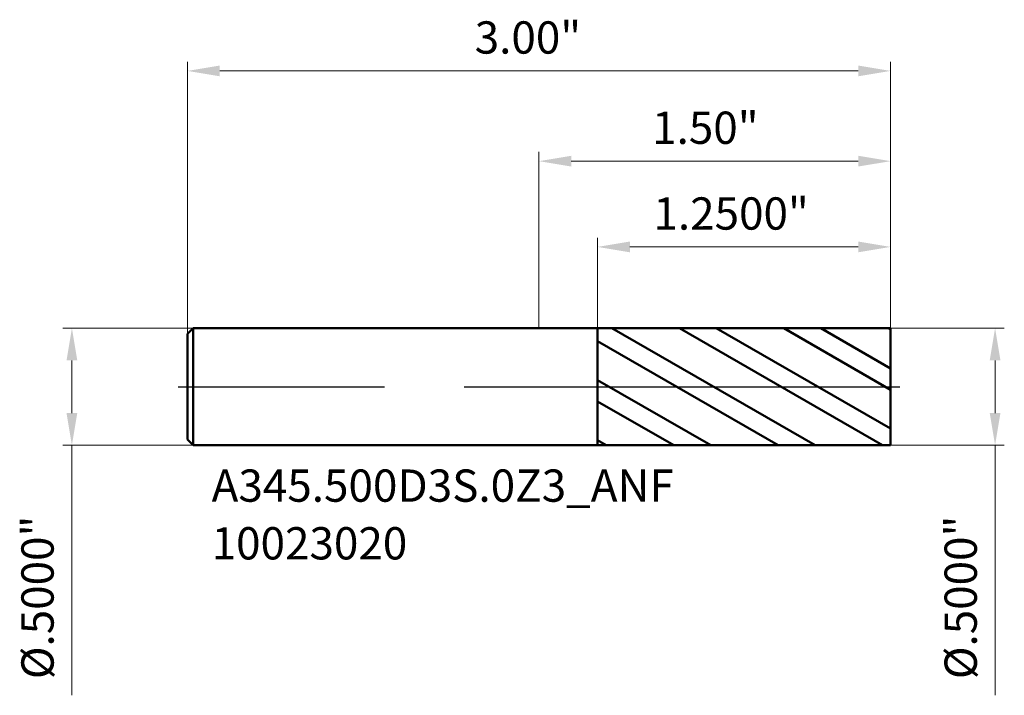
# Model space of a CAD drawing. Units: millimetres. Extents: x -2.22 to 1.99, y -1.32 to 1.57.
import ezdxf

# ---------------------------------------------------------------- set-up
doc = ezdxf.new("R2010")
doc.units = ezdxf.units.MM
doc.header["$MEASUREMENT"] = 0
doc.linetypes.add('CENTER', pattern=[47.5, 22, -8.5, 8.5, -8.5])
for name, color, linetype, lineweight in [('1', 4, 'Continuous', 50), ('2', 7, 'Continuous', 25), ('4', 2, 'CENTER', 25), ('SK1', 4, 'Continuous', 50), ('SK2', 7, 'Continuous', 25), ('SK4', 2, 'CENTER', 25), ('SK6', 5, 'Continuous', 35)]:
    doc.layers.add(name, color=color, linetype=linetype, lineweight=lineweight)
doc.styles.add('Monospac821 BT', font='monos.ttf')
doc.styles.add('STANDARD 3.5', font='monos.ttf', dxfattribs={"height": 3.5})
doc.dimstyles.new('NewStyle', dxfattribs={"dimtxt": 3.5, "dimasz": 3.5, "dimexe": 0.18, "dimexo": 0.0625, "dimgap": 0.09, "dimtad": 1, "dimzin": 0, "dimdsep": 46, "dimtxsty": 'STANDARD 3.5', "dimcen": 0.09, "dimadec": 0, "dimazin": 0, "dimtfac": 1, "dimtdec": 4, "dimtofl": 0, "dimtmove": 0, "dimatfit": 3, "dimfxl": 1, "dimtolj": 1, "dimtzin": 0, "dimarcsym": 0})

# ---------------------------------------------------------------- blocks, each defined once
blk = doc.blocks.new('_U0')
at = {"layer": '2', "color": 7, "linetype": 'Continuous', "lineweight": 18, "ltscale": 0.04}
for p, q in [((0, 0.25), (0, 1.0023)), ((1.5, 0.25), (1.5, 1.0023)), ((0.1378, 0.9629), (1.3622, 0.9629))]:
    blk.add_line(p, q, dxfattribs=at)
at = {"layer": '2', "color": 7, "lineweight": 18, "ltscale": 0.04}
for points in [[(0.1378, 0.9859), (0.1378, 0.94), (0, 0.9629)], [(1.3622, 0.9859), (1.3622, 0.94), (1.5, 0.9629)]]:
    blk.add_solid(points, dxfattribs=at)
at = {"layer": 'Defpoints', "color": 0, "lineweight": 18, "ltscale": 0.04}
for p in [(1.5, 0.9629), (0, 0.25), (1.5, 0.25)]:
    blk.add_point(p, dxfattribs=at)
at = {"layer": '2', "color": 7, "ltscale": 0.04, "insert": (0.4828, 1.1745), "char_height": 0.1378, "attachment_point": 1, "style": 'Monospac821 BT'}
blk.add_mtext('\\A1;1.50"', dxfattribs=at)
blk = doc.blocks.new('_U1')
at = {"layer": 'Defpoints', "color": 0, "lineweight": 18, "ltscale": 0.04}
for p in [(-1.5, 1.3482), (-1.5, 0.226), (1.5, 0.25)]:
    blk.add_point(p, dxfattribs=at)
at = {"layer": 'SK2', "color": 7, "linetype": 'Continuous', "lineweight": 18, "ltscale": 0.04}
for p, q in [((-1.5, 0.226), (-1.5, 1.3876)), ((1.5, 0.25), (1.5, 1.3876)), ((1.3622, 1.3482), (-1.3622, 1.3482))]:
    blk.add_line(p, q, dxfattribs=at)
at = {"layer": 'SK2', "color": 7, "lineweight": 18, "ltscale": 0.04}
for points in [[(-1.3622, 1.3712), (-1.3622, 1.3253), (-1.5, 1.3482)], [(1.3622, 1.3712), (1.3622, 1.3253), (1.5, 1.3482)]]:
    blk.add_solid(points, dxfattribs=at)
at = {"layer": 'SK2', "color": 7, "ltscale": 0.04, "insert": (-0.2743, 1.5598), "char_height": 0.1378, "attachment_point": 1, "style": 'Monospac821 BT'}
blk.add_mtext('\\A1;3.00"', dxfattribs=at)
blk = doc.blocks.new('_U2')
at = {"layer": '2', "color": 7, "linetype": 'Continuous', "lineweight": 18, "ltscale": 0.04}
for p, q in [((0.25, 0.2498), (0.25, 0.6363)), ((1.5, 0.25), (1.5, 0.6363)), ((1.3622, 0.5969), (0.3878, 0.5969))]:
    blk.add_line(p, q, dxfattribs=at)
at = {"layer": '2', "color": 7, "lineweight": 18, "ltscale": 0.04}
for points in [[(0.3878, 0.6199), (0.3878, 0.5739), (0.25, 0.5969)], [(1.3622, 0.6199), (1.3622, 0.5739), (1.5, 0.5969)]]:
    blk.add_solid(points, dxfattribs=at)
at = {"layer": 'Defpoints', "color": 0, "lineweight": 18, "ltscale": 0.04}
for p in [(0.25, 0.5969), (0.25, 0.2498), (1.5, 0.25)]:
    blk.add_point(p, dxfattribs=at)
at = {"layer": '2', "color": 7, "ltscale": 0.04, "insert": (0.4884, 0.8084), "char_height": 0.137795, "attachment_point": 1, "style": 'Monospac821 BT'}
blk.add_mtext('\\A1;1.2500"', dxfattribs=at)
blk = doc.blocks.new('_U3')
at = {"layer": 'Defpoints', "color": 0, "lineweight": 18, "ltscale": 0.04}
for p in [(-1.476, 0.25), (-1.9929, -0.25), (-1.476, -0.25)]:
    blk.add_point(p, dxfattribs=at)
at = {"layer": 'SK2', "color": 7, "linetype": 'Continuous', "lineweight": 18, "ltscale": 0.04}
for p, q in [((-1.476, 0.25), (-2.0322, 0.25)), ((-1.9929, 0.1122), (-1.9929, -0.1122)), ((-1.476, -0.25), (-2.0322, -0.25)), ((-1.9929, -0.25), (-1.9929, -1.3174))]:
    blk.add_line(p, q, dxfattribs=at)
at = {"layer": 'SK2', "color": 7, "lineweight": 18, "ltscale": 0.04}
for points in [[(-2.0158, 0.1122), (-1.9699, 0.1122), (-1.9929, 0.25)], [(-2.0158, -0.1122), (-1.9699, -0.1122), (-1.9929, -0.25)]]:
    blk.add_solid(points, dxfattribs=at)
at = {"layer": 'SK2', "color": 7, "ltscale": 0.04, "insert": (-2.2085, -1.2485), "char_height": 0.137795, "attachment_point": 1, "rotation": 90, "style": 'Monospac821 BT'}
blk.add_mtext('\\A1;%%c.5000"', dxfattribs=at)
blk = doc.blocks.new('_U4')
at = {"layer": '2', "color": 7, "linetype": 'Continuous', "lineweight": 18, "ltscale": 0.04}
for p, q in [((1.5, 0.25), (1.9854, 0.25)), ((1.946, 0.1122), (1.946, -0.1122)), ((1.5, -0.25), (1.9854, -0.25)), ((1.946, -0.25), (1.946, -1.3174))]:
    blk.add_line(p, q, dxfattribs=at)
at = {"layer": '2', "color": 7, "lineweight": 18, "ltscale": 0.04}
for points in [[(1.9231, 0.1122), (1.969, 0.1122), (1.946, 0.25)], [(1.9231, -0.1122), (1.969, -0.1122), (1.946, -0.25)]]:
    blk.add_solid(points, dxfattribs=at)
at = {"layer": 'Defpoints', "color": 0, "lineweight": 18, "ltscale": 0.04}
for p in [(1.5, 0.25), (1.5, -0.25), (1.946, -0.25)]:
    blk.add_point(p, dxfattribs=at)
at = {"layer": '2', "color": 7, "ltscale": 0.04, "insert": (1.7304, -1.2485), "char_height": 0.137795, "attachment_point": 1, "rotation": 90, "style": 'Monospac821 BT'}
blk.add_mtext('\\A1;%%c.5000"', dxfattribs=at)

msp = doc.modelspace()

# ---------------------------------------------------------------- hatches: boundary and pattern name
at = {"layer": '1', "ltscale": 0.04}
h = msp.add_hatch(dxfattribs=at)
h.set_pattern_fill('STEEL', color=256, scale=0.070079, angle=285.03802, style=0)
h.set_pattern_definition([(330.038, (-36.73825, 3.79582), (0.1111221, 0.1927644), []), (330.038, (-36.63081, 3.82469), (0.1111221, 0.1927644), [])])
h.paths.add_polyline_path([(1.5, 0), (1.5, 0.25), (0.25, 0.24978), (0.25, -0.24978), (1.5, -0.25)])

# ---------------------------------------------------------------- linework, layer by layer
for p, q in [((0, 0.25), (0.25, 0.25)), ((0.25, 0.25), (0.25, 0.24978)), ((0.25, 0.24978), (1.5, 0.25)), ((0.25, -0.24978), (0.25, 0.24978)), ((1.5, 0.25), (1.5, 0)), ((1.5, -0.25), (1.5, 0)), ((0, -0.25), (0.25, -0.25)), ((0.25, -0.25), (0.25, -0.24978)), ((0.25, -0.24978), (1.5, -0.25))]:
    msp.add_line(p, q, dxfattribs=at)
at = {"layer": '4', "ltscale": 0.04}
msp.add_line((0, 0), (1.53937, 0), dxfattribs=at)
at = {"layer": 'SK1', "ltscale": 0.04}
for p, q in [((-1.5, 0.226), (-1.476, 0.25)), ((-1.5, 0), (-1.5, 0.226)), ((-1.476, 0.25), (-1.476, -0.25)), ((-1.476, 0.25), (0, 0.25)), ((-1.5, 0), (-1.5, -0.226)), ((-1.5, -0.226), (-1.476, -0.25)), ((-1.476, -0.25), (0, -0.25))]:
    msp.add_line(p, q, dxfattribs=at)
at = {"layer": 'SK4', "ltscale": 0.04}
msp.add_line((-1.53937, 0), (1.53937, 0), dxfattribs=at)

# ---------------------------------------------------------------- texts
at = {"layer": 'SK6', "ltscale": 0.04, "insert": (-1.39665, -0.73738), "char_height": 0.1377953, "attachment_point": 7, "line_spacing_factor": 1.072372, "style": 'STANDARD 3.5'}
msp.add_mtext('\\fMonospac821 BT|b0|i0;\\W1.0000;A345.500D3S.0Z3_ANF\\P10023020', dxfattribs=at)

# ---------------------------------------------------------------- dimensions: what is measured, and where the dimension line sits
at = {"layer": '2', "ltscale": 0.04}
for base, p1, p2, override, picture, middle in [((1.5, 0.96294), (0, 0.25), (1.5, 0.25), {"dimtxt": 0.137795, "dimasz": 0.137795, "dimexe": 0.03937, "dimexo": 0, "dimgap": 0.068898, "dimdec": 2, "dimlfac": 1, "dimzin": 4, "dimdsep": 46, "dimlunit": 3, "dimpost": '<>', "dimtxsty": 'Monospac821 BT', "dimsah": 1, "dimse1": 0, "dimse2": 0, "dimsd1": 0, "dimsd2": 0, "dimclrd": 7, "dimclre": 7, "dimclrt": 7, "dimlwd": 18, "dimlwe": 18}, '_U0', (0.75, 1.10315)), ((0.25, 0.59691), (1.5, 0.25), (0.25, 0.24978), {"dimtxt": 0.137795, "dimasz": 0.137795, "dimexe": 0.03937, "dimexo": 0, "dimgap": 0.068898, "dimdec": 4, "dimlfac": 1, "dimzin": 4, "dimdsep": 46, "dimlunit": 3, "dimpost": '<>', "dimtxsty": 'Monospac821 BT', "dimsah": 1, "dimse1": 0, "dimse2": 0, "dimsd1": 0, "dimsd2": 0, "dimclrd": 7, "dimclre": 7, "dimclrt": 7, "dimlwd": 18, "dimlwe": 18}, '_U2', (0.875, 0.73712))]:
    dim = msp.add_linear_dim(base=base, p1=p1, p2=p2, dimstyle='NewStyle', override=override, dxfattribs=at)
    dim.commit()
    dim.dimension.update_dxf_attribs({"geometry": picture, "text_midpoint": middle})
dim = msp.add_linear_dim(base=(1.94602, -0.25), p1=(1.5, 0.25), p2=(1.5, -0.25), angle=270, dimstyle='NewStyle', override={"dimtxt": 0.137795, "dimasz": 0.137795, "dimexe": 0.03937, "dimexo": 0, "dimgap": 0.068898, "dimdec": 4, "dimlfac": 1, "dimzin": 4, "dimdsep": 46, "dimlunit": 3, "dimpost": '%%c<>', "dimtxsty": 'Monospac821 BT', "dimsah": 1, "dimse1": 0, "dimse2": 0, "dimsd1": 0, "dimsd2": 0, "dimclrd": 7, "dimclre": 7, "dimclrt": 7, "dimlwd": 18, "dimlwe": 18}, dxfattribs=at)
dim.commit()
dim.dimension.update_dxf_attribs({"geometry": '_U4', "text_midpoint": (1.80377, -0.8526)})
at = {"layer": 'SK2', "ltscale": 0.04}
dim = msp.add_linear_dim(base=(-1.5, 1.34823), p1=(1.5, 0.25), p2=(-1.5, 0.226), dimstyle='NewStyle', override={"dimtxt": 0.137795, "dimasz": 0.137795, "dimexe": 0.03937, "dimexo": 0, "dimgap": 0.068898, "dimdec": 2, "dimlfac": 1, "dimzin": 4, "dimdsep": 46, "dimlunit": 3, "dimpost": '<>', "dimtxsty": 'Monospac821 BT', "dimsah": 1, "dimse1": 0, "dimse2": 0, "dimsd1": 0, "dimsd2": 0, "dimclrd": 7, "dimclre": 7, "dimclrt": 7, "dimlwd": 18, "dimlwe": 18}, dxfattribs=at)
dim.commit()
dim.dimension.update_dxf_attribs({"geometry": '_U1', "text_midpoint": (0, 1.48845)})
dim = msp.add_linear_dim(base=(-1.99287, -0.25), p1=(-1.476, 0.25), p2=(-1.476, -0.25), angle=270, dimstyle='NewStyle', override={"dimtxt": 0.137795, "dimasz": 0.137795, "dimexe": 0.03937, "dimexo": 0, "dimgap": 0.068898, "dimdec": 4, "dimlfac": 1, "dimzin": 4, "dimdsep": 46, "dimlunit": 3, "dimpost": '%%c<>', "dimtxsty": 'Monospac821 BT', "dimsah": 1, "dimse1": 0, "dimse2": 0, "dimsd1": 0, "dimsd2": 0, "dimclrd": 7, "dimclre": 7, "dimclrt": 7, "dimlwd": 18, "dimlwe": 18}, dxfattribs=at)
dim.commit()
dim.dimension.update_dxf_attribs({"geometry": '_U3', "text_midpoint": (-2.13512, -0.8526)})

doc.saveas('drawing.dxf')
